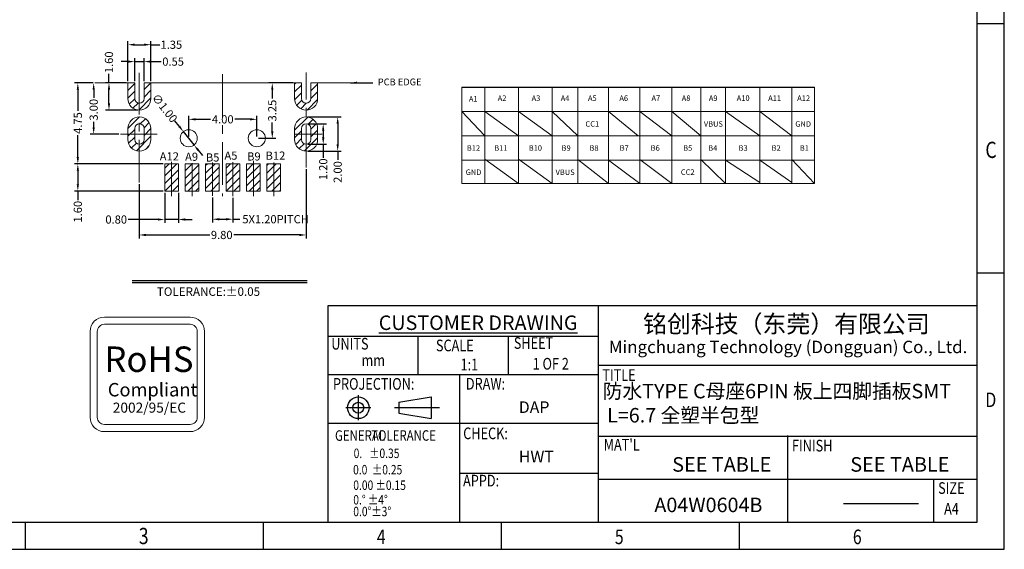
# Model space of a CAD drawing. Units: millimetres. Extents: x -6 to 259, y -5 to 59.
# Drawn here: x 23 to 81, y -5 to 27 of the extents above; entities that cross this region are included whole.
import ezdxf
from ezdxf.enums import TextEntityAlignment as Align

# ---------------------------------------------------------------- set-up
doc = ezdxf.new("R2010")
doc.units = ezdxf.units.MM
doc.linetypes.add('CENTER', pattern=[2, 1.25, -0.25, 0.25, -0.25])
doc.layers.add('1', color=173, linetype='Continuous')
doc.layers.add('图框', color=7, linetype='Continuous')
doc.layers.add('DIM', color=3, linetype='Continuous', lineweight=13)
doc.styles.add('ROMANS', font='arial.ttf')
doc.styles.add('TEXTSTYLE_1', font='gdt', dxfattribs={"width": 0.8})
doc.styles.add('YL-TXT', font='txt')
doc.styles.add('宋體', font='txt')
doc.dimstyles.new('STANDARD1', dxfattribs={"dimscale": 0.16, "dimtxt": 3, "dimasz": 2.5, "dimexe": 1.25, "dimexo": 0.625, "dimgap": 0.5, "dimtad": 0, "dimzin": 0, "dimdsep": 46, "dimtxsty": 'ROMANS', "dimcen": 0.09, "dimclrd": 7, "dimclre": 7, "dimclrt": 256, "dimadec": 0, "dimazin": 0, "dimtp": 0.05, "dimtm": 0.05, "dimtfac": 0.6, "dimtmove": 0, "dimatfit": 3, "dimfxl": 1, "dimtolj": 1, "dimtzin": 0, "dimarcsym": 0})
doc.dimstyles.new('STANDARD1$3', dxfattribs={"dimscale": 0.16, "dimtxt": 3, "dimasz": 3, "dimexe": 1, "dimexo": 0.625, "dimgap": 0.6, "dimtad": 1, "dimtih": 1, "dimtoh": 1, "dimzin": 0, "dimdsep": 46, "dimtxsty": 'ROMANS', "dimcen": 0.09, "dimclrd": 3, "dimclre": 3, "dimclrt": 1, "dimadec": 0, "dimazin": 0, "dimtp": 0.05, "dimtm": 0.05, "dimtfac": 0.6, "dimtmove": 0, "dimatfit": 3, "dimfxl": 1, "dimtolj": 1, "dimtzin": 0, "dimarcsym": 0})

# ---------------------------------------------------------------- blocks, each defined once
blk = doc.blocks.new('*D32')
at = {"color": 7, "lineweight": -2, "ltscale": 43.310337, "transparency": 16777216}
for p, q in [((40.263, 17.775), (40.263, 13.726)), ((30.463, 16.897), (30.463, 13.726)), ((30.863, 13.926), (34.6, 13.926)), ((39.863, 13.926), (36.005, 13.926))]:
    blk.add_line(p, q, dxfattribs=at)
at = {"color": 7, "ltscale": 43.310337, "transparency": 16777216}
for points in [[(30.863, 13.992), (30.863, 13.859), (30.463, 13.926)], [(39.863, 13.992), (39.863, 13.859), (40.263, 13.926)]]:
    blk.add_solid(points, dxfattribs=at)
at = {"layer": 'Defpoints', "color": 0, "ltscale": 43.310337, "transparency": 16777216}
for p in [(40.263, 17.875), (30.463, 16.997), (40.263, 13.926)]:
    blk.add_point(p, dxfattribs=at)
at = {"ltscale": 43.310337, "transparency": 16777216, "insert": (35.303, 13.926), "char_height": 0.48, "attachment_point": 5, "style": 'ROMANS'}
blk.add_mtext('\\A1;9.80', dxfattribs=at)
blk = doc.blocks.new('*D33')
at = {"color": 7, "lineweight": -2, "ltscale": 43.310337, "transparency": 16777216}
for p, q in [((39.483, 22.845), (38.07, 22.845)), ((38.27, 22.445), (38.27, 21.925)), ((38.27, 19.995), (38.27, 20.515)), ((37.453, 19.595), (38.47, 19.595))]:
    blk.add_line(p, q, dxfattribs=at)
at = {"color": 7, "ltscale": 43.310337, "transparency": 16777216}
for points in [[(38.204, 22.445), (38.337, 22.445), (38.27, 22.845)], [(38.204, 19.995), (38.337, 19.995), (38.27, 19.595)]]:
    blk.add_solid(points, dxfattribs=at)
at = {"layer": 'Defpoints', "color": 0, "ltscale": 43.310337, "transparency": 16777216}
for p in [(38.27, 22.845), (39.583, 22.845), (37.353, 19.595)]:
    blk.add_point(p, dxfattribs=at)
at = {"ltscale": 43.310337, "transparency": 16777216, "insert": (38.27, 21.22), "char_height": 0.48, "attachment_point": 5, "rotation": 90, "style": 'ROMANS'}
blk.add_mtext('\\A1;3.25', dxfattribs=at)
blk = doc.blocks.new('*D34')
at = {"color": 7, "lineweight": -2, "ltscale": 43.310337, "transparency": 16777216}
for p, q in [((40.358, 20.445), (41.46, 20.445)), ((41.26, 20.045), (41.26, 19.645)), ((40.358, 19.245), (41.46, 19.245)), ((41.26, 19.245), (41.26, 18.457))]:
    blk.add_line(p, q, dxfattribs=at)
at = {"color": 7, "ltscale": 43.310337, "transparency": 16777216}
for points in [[(41.194, 20.045), (41.327, 20.045), (41.26, 20.445)], [(41.194, 19.645), (41.327, 19.645), (41.26, 19.245)]]:
    blk.add_solid(points, dxfattribs=at)
at = {"layer": 'Defpoints', "color": 0, "ltscale": 43.310337, "transparency": 16777216}
for p in [(40.258, 20.445), (40.258, 19.245), (41.26, 19.245)]:
    blk.add_point(p, dxfattribs=at)
at = {"ltscale": 43.310337, "transparency": 16777216, "insert": (41.26, 17.777), "char_height": 0.48, "attachment_point": 5, "rotation": 90, "style": 'ROMANS'}
blk.add_mtext('\\A1;1.20', dxfattribs=at)
blk = doc.blocks.new('*D35')
at = {"color": 7, "lineweight": -2, "ltscale": 43.310337, "transparency": 16777216}
for p, q in [((40.358, 20.845), (42.31, 20.845)), ((42.11, 20.445), (42.11, 19.245)), ((40.358, 18.845), (42.31, 18.845)), ((42.11, 18.845), (42.11, 18.324))]:
    blk.add_line(p, q, dxfattribs=at)
at = {"color": 7, "ltscale": 43.310337, "transparency": 16777216}
for points in [[(42.043, 20.445), (42.177, 20.445), (42.11, 20.845)], [(42.043, 19.245), (42.177, 19.245), (42.11, 18.845)]]:
    blk.add_solid(points, dxfattribs=at)
at = {"layer": 'Defpoints', "color": 0, "ltscale": 43.310337, "transparency": 16777216}
for p in [(40.258, 20.845), (40.258, 18.845), (42.11, 18.845)]:
    blk.add_point(p, dxfattribs=at)
at = {"ltscale": 43.310337, "transparency": 16777216, "insert": (42.11, 17.617), "char_height": 0.48, "attachment_point": 5, "rotation": 90, "style": 'ROMANS'}
blk.add_mtext('\\A1;2.00', dxfattribs=at)
blk = doc.blocks.new('*D36')
at = {"color": 7, "lineweight": -2, "ltscale": 43.310337, "transparency": 16777216}
for p, q in [((27.753, 22.845), (27.585, 22.845)), ((27.785, 22.445), (27.785, 21.972)), ((27.785, 20.245), (27.785, 20.567)), ((29.268, 19.845), (27.585, 19.845))]:
    blk.add_line(p, q, dxfattribs=at)
at = {"color": 7, "ltscale": 43.310337, "transparency": 16777216}
for points in [[(27.718, 22.445), (27.851, 22.445), (27.785, 22.845)], [(27.718, 20.245), (27.851, 20.245), (27.785, 19.845)]]:
    blk.add_solid(points, dxfattribs=at)
at = {"layer": 'Defpoints', "color": 0, "ltscale": 43.310337, "transparency": 16777216}
for p in [(27.785, 22.845), (27.853, 22.845), (29.368, 19.845)]:
    blk.add_point(p, dxfattribs=at)
at = {"ltscale": 43.310337, "transparency": 16777216, "insert": (27.785, 21.269), "char_height": 0.48, "attachment_point": 5, "rotation": 90, "style": 'ROMANS'}
blk.add_mtext('\\A1;3.00', dxfattribs=at)
blk = doc.blocks.new('*D37')
at = {"color": 7, "lineweight": -2, "ltscale": 43.310337, "transparency": 16777216}
for p, q in [((31.958, 16.395), (31.958, 14.632)), ((32.758, 16.395), (32.758, 14.632)), ((31.558, 14.832), (29.811, 14.832)), ((32.758, 14.832), (31.958, 14.832)), ((33.158, 14.832), (33.558, 14.832))]:
    blk.add_line(p, q, dxfattribs=at)
at = {"color": 7, "ltscale": 43.310337, "transparency": 16777216}
for points in [[(31.558, 14.899), (31.558, 14.766), (31.958, 14.832)], [(33.158, 14.899), (33.158, 14.766), (32.758, 14.832)]]:
    blk.add_solid(points, dxfattribs=at)
at = {"layer": 'Defpoints', "color": 0, "ltscale": 43.310337, "transparency": 16777216}
for p in [(31.958, 16.495), (32.758, 16.495), (32.758, 14.832)]:
    blk.add_point(p, dxfattribs=at)
at = {"ltscale": 43.310337, "transparency": 16777216, "insert": (29.108, 14.832), "char_height": 0.48, "attachment_point": 5, "style": 'ROMANS'}
blk.add_mtext('\\A1;0.80', dxfattribs=at)
blk = doc.blocks.new('*D38')
at = {"color": 7, "lineweight": -2, "ltscale": 43.310337, "transparency": 16777216}
for p, q in [((31.858, 18.095), (26.655, 18.095)), ((26.855, 17.695), (26.855, 16.895)), ((31.858, 16.495), (26.655, 16.495)), ((26.855, 16.495), (26.855, 15.969))]:
    blk.add_line(p, q, dxfattribs=at)
at = {"color": 7, "ltscale": 43.310337, "transparency": 16777216}
for points in [[(26.788, 17.695), (26.921, 17.695), (26.855, 18.095)], [(26.788, 16.895), (26.921, 16.895), (26.855, 16.495)]]:
    blk.add_solid(points, dxfattribs=at)
at = {"layer": 'Defpoints', "color": 0, "ltscale": 43.310337, "transparency": 16777216}
for p in [(31.958, 18.095), (26.855, 16.495), (31.958, 16.495)]:
    blk.add_point(p, dxfattribs=at)
at = {"ltscale": 43.310337, "transparency": 16777216, "insert": (26.855, 15.289), "char_height": 0.48, "attachment_point": 5, "rotation": 90, "style": 'ROMANS'}
blk.add_mtext('\\A1;1.60', dxfattribs=at)
blk = doc.blocks.new('*D39')
at = {"color": 7, "lineweight": -2, "ltscale": 43.310337, "transparency": 16777216}
for p, q in [((34.758, 16.122), (34.758, 14.649)), ((35.958, 16.099), (35.958, 14.649)), ((35.158, 14.849), (35.558, 14.849)), ((35.958, 14.849), (36.358, 14.849))]:
    blk.add_line(p, q, dxfattribs=at)
at = {"color": 7, "ltscale": 43.310337, "transparency": 16777216}
for points in [[(35.158, 14.915), (35.158, 14.782), (34.758, 14.849)], [(35.558, 14.915), (35.558, 14.782), (35.958, 14.849)]]:
    blk.add_solid(points, dxfattribs=at)
at = {"layer": 'Defpoints', "color": 0, "ltscale": 43.310337, "transparency": 16777216}
for p in [(34.758, 16.222), (35.958, 16.199), (35.958, 14.849)]:
    blk.add_point(p, dxfattribs=at)
at = {"ltscale": 43.310337, "transparency": 16777216, "insert": (38.466, 14.849), "char_height": 0.48, "attachment_point": 5, "style": 'ROMANS'}
blk.add_mtext('\\A1;5X1.20PITCH', dxfattribs=at)
blk = doc.blocks.new('*D40')
at = {"color": 7, "lineweight": -2, "ltscale": 43.310337, "transparency": 16777216}
for p, q in [((28.683, 22.845), (28.683, 23.371)), ((29.693, 22.845), (28.483, 22.845)), ((28.683, 21.645), (28.683, 22.445)), ((30.368, 21.245), (28.483, 21.245))]:
    blk.add_line(p, q, dxfattribs=at)
at = {"color": 7, "ltscale": 43.310337, "transparency": 16777216}
for points in [[(28.617, 22.445), (28.75, 22.445), (28.683, 22.845)], [(28.617, 21.645), (28.75, 21.645), (28.683, 21.245)]]:
    blk.add_solid(points, dxfattribs=at)
at = {"layer": 'Defpoints', "color": 0, "ltscale": 43.310337, "transparency": 16777216}
for p in [(29.793, 22.845), (28.683, 21.245), (30.468, 21.245)]:
    blk.add_point(p, dxfattribs=at)
at = {"ltscale": 43.310337, "transparency": 16777216, "insert": (28.683, 24.051), "char_height": 0.48, "attachment_point": 5, "rotation": 90, "style": 'ROMANS'}
blk.add_mtext('\\A1;1.60', dxfattribs=at)
blk = doc.blocks.new('*D41')
at = {"color": 7, "lineweight": -2, "ltscale": 43.310337, "transparency": 16777216}
for p, q in [((30.193, 22.945), (30.193, 24.291)), ((30.743, 22.945), (30.743, 24.291)), ((29.793, 24.091), (29.393, 24.091)), ((30.193, 24.091), (30.743, 24.091)), ((31.143, 24.091), (31.743, 24.091))]:
    blk.add_line(p, q, dxfattribs=at)
at = {"color": 7, "ltscale": 43.310337, "transparency": 16777216}
for points in [[(29.793, 24.158), (29.793, 24.024), (30.193, 24.091)], [(31.143, 24.158), (31.143, 24.024), (30.743, 24.091)]]:
    blk.add_solid(points, dxfattribs=at)
at = {"layer": 'Defpoints', "color": 0, "ltscale": 43.310337, "transparency": 16777216}
for p in [(30.743, 24.091), (30.193, 22.845), (30.743, 22.845)]:
    blk.add_point(p, dxfattribs=at)
at = {"ltscale": 43.310337, "transparency": 16777216, "insert": (32.448, 24.091), "char_height": 0.48, "attachment_point": 5, "style": 'ROMANS'}
blk.add_mtext('\\A1;0.55', dxfattribs=at)
blk = doc.blocks.new('*D42')
at = {"color": 7, "lineweight": -2, "ltscale": 43.310337, "transparency": 16777216}
for p, q in [((29.793, 22.945), (29.793, 25.282)), ((30.193, 25.082), (30.743, 25.082)), ((31.143, 22.945), (31.143, 25.282)), ((31.143, 25.082), (31.663, 25.082))]:
    blk.add_line(p, q, dxfattribs=at)
at = {"color": 7, "ltscale": 43.310337, "transparency": 16777216}
for points in [[(30.193, 25.149), (30.193, 25.016), (29.793, 25.082)], [(30.743, 25.149), (30.743, 25.016), (31.143, 25.082)]]:
    blk.add_solid(points, dxfattribs=at)
at = {"layer": 'Defpoints', "color": 0, "ltscale": 43.310337, "transparency": 16777216}
for p in [(31.143, 25.082), (29.793, 22.845), (31.143, 22.845)]:
    blk.add_point(p, dxfattribs=at)
at = {"ltscale": 43.310337, "transparency": 16777216, "insert": (32.345, 25.082), "char_height": 0.48, "attachment_point": 5, "style": 'ROMANS'}
blk.add_mtext('\\A1;1.35', dxfattribs=at)
blk = doc.blocks.new('*D43')
at = {"color": 7, "lineweight": -2, "ltscale": 43.310337, "transparency": 16777216}
for p, q in [((27.753, 22.845), (26.655, 22.845)), ((26.855, 22.445), (26.855, 21.204)), ((26.855, 18.495), (26.855, 19.774)), ((31.858, 18.095), (26.655, 18.095))]:
    blk.add_line(p, q, dxfattribs=at)
at = {"color": 7, "ltscale": 43.310337, "transparency": 16777216}
for points in [[(26.788, 22.445), (26.921, 22.445), (26.855, 22.845)], [(26.788, 18.495), (26.921, 18.495), (26.855, 18.095)]]:
    blk.add_solid(points, dxfattribs=at)
at = {"layer": 'Defpoints', "color": 0, "ltscale": 43.310337, "transparency": 16777216}
for p in [(27.853, 22.845), (26.855, 18.095), (31.958, 18.095)]:
    blk.add_point(p, dxfattribs=at)
at = {"ltscale": 43.310337, "transparency": 16777216, "insert": (26.855, 20.489), "char_height": 0.48, "attachment_point": 5, "rotation": 90, "style": 'ROMANS'}
blk.add_mtext('\\A1;4.75', dxfattribs=at)
blk = doc.blocks.new('*D60')
at = {"color": 7, "lineweight": -2, "ltscale": 43.310337, "transparency": 16777216}
for p, q in [((33.363, 19.695), (33.363, 20.907)), ((37.363, 19.695), (37.363, 20.907)), ((33.763, 20.707), (34.651, 20.707)), ((36.963, 20.707), (36.075, 20.707))]:
    blk.add_line(p, q, dxfattribs=at)
at = {"color": 7, "ltscale": 43.310337, "transparency": 16777216}
for points in [[(33.763, 20.774), (33.763, 20.641), (33.363, 20.707)], [(36.963, 20.774), (36.963, 20.641), (37.363, 20.707)]]:
    blk.add_solid(points, dxfattribs=at)
at = {"layer": 'Defpoints', "color": 0, "ltscale": 43.310337, "transparency": 16777216}
for p in [(37.363, 20.707), (33.363, 19.595), (37.363, 19.595)]:
    blk.add_point(p, dxfattribs=at)
at = {"ltscale": 43.310337, "transparency": 16777216, "insert": (35.363, 20.707), "char_height": 0.48, "attachment_point": 5, "style": 'ROMANS'}
blk.add_mtext('\\A1;4.00', dxfattribs=at)
blk = doc.blocks.new('*D61')
at = {"color": 7, "lineweight": -2, "ltscale": 43.310337, "transparency": 16777216}
for p, q in [((32.803, 20.299), (32.554, 20.612)), ((33.675, 19.204), (33.052, 19.986)), ((33.924, 18.891), (34.173, 18.578))]:
    blk.add_line(p, q, dxfattribs=at)
at = {"color": 7, "ltscale": 43.310337, "transparency": 16777216}
for points in [[(32.751, 20.258), (32.855, 20.341), (33.052, 19.986)], [(33.976, 18.932), (33.872, 18.849), (33.675, 19.204)]]:
    blk.add_solid(points, dxfattribs=at)
at = {"layer": 'Defpoints', "color": 0, "ltscale": 43.310337, "transparency": 16777216}
for p in [(33.052, 19.986), (33.675, 19.204)]:
    blk.add_point(p, dxfattribs=at)
at = {"ltscale": 43.310337, "transparency": 16777216, "insert": (31.953, 21.366), "char_height": 0.48, "attachment_point": 5, "rotation": 308.51896, "style": 'ROMANS'}
blk.add_mtext('\\A1;∅1.00', dxfattribs=at)
blk = doc.blocks.new('成品图框')
for p, q in [((1169.354, -5.294), (1169.354, 45.473)), ((1168.045, -3.985), (1168.045, 44.164)), ((1169.354, 20.089), (1168.045, 20.089)), ((1169.354, 8.052), (1168.045, 8.052)), ((1136.644, -3.985), (1136.644, 6.482)), ((1136.644, 6.482), (1168.045, 6.482)), ((1149.728, -3.985), (1149.728, 6.482)), ((1136.644, 5.006), (1149.728, 5.006)), ((1141.002, 3.158), (1141.002, 5.006)), ((1145.369, 3.158), (1145.369, 5.006)), ((1149.728, 3.604), (1168.045, 3.604)), ((1136.644, 3.158), (1149.728, 3.158)), ((1143.01, -3.985), (1143.01, 3.158)), ((1138.104, 2.147), (1138.104, 0.943)), ((1140.066, 1.807), (1141.636, 2.068)), ((1141.636, 2.068), (1141.636, 1.022)), ((1138.706, 1.545), (1137.502, 1.545)), ((1142.027, 1.546), (1139.86, 1.545)), ((1140.066, 1.807), (1140.066, 1.283)), ((1140.066, 1.283), (1141.636, 1.022)), ((1136.644, 0.798), (1143.01, 0.798)), ((1143.01, 0.798), (1149.728, 0.798)), ((1149.728, 0.173), (1168.045, 0.173)), ((1158.887, -3.985), (1158.887, 0.202)), ((1143.01, -1.616), (1149.728, -1.616)), ((1165.952, -3.985), (1165.952, -1.892)), ((1149.728, -1.906), (1168.045, -1.906)), ((1161.574, -3.088), (1165.211, -3.088)), ((1098.962, -3.985), (1168.045, -3.985)), ((1121.99, -3.985), (1121.99, -5.294)), ((1133.504, -3.985), (1133.504, -5.294)), ((1145.018, -3.985), (1145.018, -5.294)), ((1156.531, -3.985), (1156.531, -5.294)), ((1097.653, -5.294), (1169.354, -5.294))]:
    blk.add_line(p, q)
for radius in [0.523, 0.262]:
    blk.add_circle((1138.104, 1.545), radius)
at = {"width": 0.8}
for s, height, style, p in [('C', 0.785, 'TEXTSTYLE_1', (1168.438, 13.613)), ('UNITS', 0.5632, '宋體', (1136.797, 4.357)), ('SCALE', 0.5632, '宋體', (1141.858, 4.273)), ('SHEET', 0.5632, '宋體', (1145.625, 4.392)), ('mm', 0.5632, '宋體', (1138.259, 3.56)), ('1:1', 0.5632, '宋體', (1143.05, 3.351)), ('TITLE', 0.5632, '宋體', (1149.909, 2.842)), ('PROJECTION: ', 0.56315, '宋體', (1136.879, 2.417)), ('DRAW:', 0.5632, '宋體', (1143.307, 2.424)), ('D', 0.704, '宋體', (1168.438, 1.576)), ('CHECK:', 0.5632, '宋體', (1143.178, 0.026)), ('GENERAL', 0.5068, '宋體', (1136.977, -0.053)), ('    TOLERANCE', 0.50684, '宋體', (1138.23, -0.047)), ("MAT'L", 0.5632, '宋體', (1149.973, -0.521)), ('FINISH', 0.5632, '宋體', (1159.083, -0.566)), ('0.   %%P0.35', 0.45615, '宋體', (1137.879, -0.884)), ('0.0  %%P0.25', 0.45615, '宋體', (1137.851, -1.676)), ('APPD:', 0.5632, '宋體', (1143.171, -2.258)), ('0.00 %%P0.15', 0.45615, '宋體', (1137.861, -2.426)), ('SIZE', 0.5632, '宋體', (1166.152, -2.616)), ('0.%%D %%P4%%D', 0.45615, '宋體', (1137.861, -3.129)), ('0.0%%D%%P3%%D', 0.45615, '宋體', (1137.861, -3.695)), ('A4', 0.5632, '宋體', (1166.441, -3.614)), ('3', 0.785, 'TEXTSTYLE_1', (1127.485, -5.045)), ('4', 0.704, '宋體', (1138.999, -5.045)), ('5', 0.704, '宋體', (1150.513, -5.045)), ('6', 0.704, '宋體', (1162.027, -5.045))]:
    blk.add_text(s, height=height, dxfattribs=dict(at, style=style)).set_placement(p)
at = {"style": '宋體'}
for s, insert, char_height, attachment_point in [('{\\LCUSTOMER DRAWING}', (1139.092, 5.303), 0.7, 7), ('铭创科技（东莞）有限公司', (1151.878, 6.021), 0.84702, 1), ('Mingchuang Technology (Dongguan) Co., Ltd.', (1150.224, 4.784), 0.6, 1), ('SEE TABLE', (1153.288, -0.841), 0.7039, 1), ('SEE TABLE', (1161.903, -0.841), 0.7039, 1)]:
    blk.add_mtext(s, dxfattribs=dict(at, insert=insert, char_height=char_height, attachment_point=attachment_point))
at = {"attachment_point": 1}
for s, insert, char_height, width, style in [('{\\fSimSun|b0|i0|c134|p2;防水}TYPE C{\\fSimSun|b0|i0|c134|p2;母座}6PIN {\\fSimSun|b0|i0|c134|p2;板上四脚插板}SMT\\P L=6.7 {\\fSimSun|b0|i0|c134|p2;全塑半包型}', (1149.926, 2.7), 0.7, 27.20363, 'ROMANS'), ('DAP', (1145.867, 1.855), 0.5632, 36.99419, '宋體'), ('HWT', (1145.869, -0.536), 0.5632, 36.99419, '宋體'), ('A04W0604B', (1152.426, -2.8), 0.7, 5.71054, 'ROMANS')]:
    blk.add_mtext(s, dxfattribs=dict(at, insert=insert, char_height=char_height, width=width, style=style))

msp = doc.modelspace()

# ---------------------------------------------------------------- hatches: boundary and pattern name
at = {"layer": 'DIM'}
h = msp.add_hatch(dxfattribs=at)
h.set_pattern_fill('ANSI31', color=1, scale=0.1, style=0)
h.set_pattern_definition([(45, (-3462.95243, 2286.90202), (-0.224506403, 0.224506403), [])])
edge = h.paths.add_edge_path()
edge.add_arc((30.4682, 21.92), 0.675, 180, 360)
edge.add_line((31.1432, 21.92), (31.1432, 22.845))
edge.add_line((31.1432, 22.845), (30.7432, 22.845))
edge.add_line((30.7432, 22.845), (30.7432, 21.92))
edge.add_arc((30.4682, 21.92), 0.275, -180, 0, ccw=False)
edge.add_line((30.1932, 21.92), (30.1932, 22.845))
edge.add_line((30.1932, 22.845), (29.7932, 22.845))
edge.add_line((29.7932, 22.845), (29.7932, 21.92))
edge = h.paths.add_edge_path()
edge.add_arc((30.4682, 19.52), 0.675, 180, 360)
edge.add_line((31.1432, 19.52), (31.1432, 20.17))
edge.add_arc((30.4682, 20.17), 0.675, 0, 180)
edge.add_line((29.7932, 20.17), (29.7932, 19.52))
edge = h.paths.add_edge_path(flags=16)
edge.add_arc((30.4682, 20.17), 0.275, 0, 180)
edge.add_line((30.1932, 20.17), (30.1932, 19.52))
edge.add_arc((30.4682, 19.52), 0.275, 180, 360)
edge.add_line((30.7432, 19.52), (30.7432, 20.17))
edge = h.paths.add_edge_path(flags=16)
edge.add_arc((40.2582, 20.17), 0.275, 0, 180)
edge.add_line((39.9832, 20.17), (39.9832, 19.52))
edge.add_arc((40.2582, 19.52), 0.275, 180, 360)
edge.add_line((40.5332, 19.52), (40.5332, 20.17))
edge = h.paths.add_edge_path()
edge.add_arc((40.2582, 19.52), 0.675, 180, 360)
edge.add_line((40.9332, 19.52), (40.9332, 20.17))
edge.add_arc((40.2582, 20.17), 0.675, 0, 180)
edge.add_line((39.5832, 20.17), (39.5832, 19.52))
edge = h.paths.add_edge_path()
edge.add_line((34.7582, 18.3743), (34.7582, 16.2219))
h.paths.add_polyline_path([(31.9582, 18.095), (32.7582, 18.095), (32.7582, 16.495), (31.9582, 16.495)])
h.paths.add_polyline_path([(33.1582, 18.095), (33.9582, 18.095), (33.9582, 16.495), (33.1582, 16.495)])
h.paths.add_polyline_path([(37.9582, 18.095), (38.7582, 18.095), (38.7582, 16.495), (37.9582, 16.495)])
h.paths.add_polyline_path([(36.7582, 18.095), (37.5582, 18.095), (37.5582, 16.495), (36.7582, 16.495)])
h.paths.add_polyline_path([(35.5582, 18.095), (36.3582, 18.095), (36.3582, 16.495), (35.5582, 16.495)])
h.paths.add_polyline_path([(34.3582, 18.095), (35.1582, 18.095), (35.1582, 16.495), (34.3582, 16.495)])
edge = h.paths.add_edge_path()
edge.add_line((40.9332, 22.845), (40.5332, 22.845))
edge.add_line((40.5332, 22.845), (40.5332, 21.92))
edge.add_arc((40.2582, 21.92), 0.275, -180, 0, ccw=False)
edge.add_line((39.9832, 21.92), (39.9832, 22.845))
edge.add_line((39.9832, 22.845), (39.5832, 22.845))
edge.add_line((39.5832, 22.845), (39.5832, 21.92))
edge.add_arc((40.2582, 21.92), 0.675, 180, 360)
edge.add_line((40.9332, 21.92), (40.9332, 22.845))

# ---------------------------------------------------------------- linework, layer by layer
at = {"lineweight": 0}
for p, q in [((27.8532, 22.845), (30.1932, 22.845)), ((30.1932, 22.845), (29.7932, 22.845)), ((29.7932, 22.845), (29.7932, 21.92)), ((30.1932, 21.92), (30.1932, 22.845)), ((30.7432, 22.845), (39.9832, 22.845)), ((31.1432, 22.845), (30.7432, 22.845)), ((30.7432, 22.845), (30.7432, 21.92)), ((31.1432, 22.845), (39.5832, 22.845)), ((31.1432, 21.92), (31.1432, 22.845)), ((40.5332, 22.845), (42.8532, 22.845)), ((29.7932, 20.17), (29.7932, 19.52)), ((30.1932, 20.17), (30.1932, 19.52)), ((30.7432, 19.52), (30.7432, 20.17)), ((31.1432, 19.52), (31.1432, 20.17)), ((39.5832, 20.17), (39.5832, 19.52)), ((39.9832, 20.17), (39.9832, 19.52)), ((40.5332, 19.52), (40.5332, 20.17)), ((40.9332, 19.52), (40.9332, 20.17))]:
    msp.add_line(p, q, dxfattribs=at)
at = {"ltscale": 43.310337}
msp.add_line((49.3929, 22.5946), (70.1107, 22.5946), dxfattribs=at)
at = {"lineweight": 0}
msp.add_lwpolyline([(40.9332, 22.845), (40.5332, 22.845), (40.5332, 21.92, -1), (39.9832, 21.92), (39.9832, 22.845), (39.5832, 22.845), (39.5832, 21.92, 1), (40.9332, 21.92)], format="xyb", close=True, dxfattribs=at)
for points in [[(31.9582, 18.095), (32.7582, 18.095), (32.7582, 16.495), (31.9582, 16.495)], [(33.1582, 18.095), (33.9582, 18.095), (33.9582, 16.495), (33.1582, 16.495)], [(34.3582, 18.095), (35.1582, 18.095), (35.1582, 16.495), (34.3582, 16.495)], [(35.5582, 18.095), (36.3582, 18.095), (36.3582, 16.495), (35.5582, 16.495)], [(36.7582, 18.095), (37.5582, 18.095), (37.5582, 16.495), (36.7582, 16.495)], [(37.9582, 18.095), (38.7582, 18.095), (38.7582, 16.495), (37.9582, 16.495)]]:
    msp.add_lwpolyline(points, close=True, dxfattribs=at)
for centre in [(33.3632, 19.595), (37.3632, 19.595)]:
    msp.add_circle(centre, 0.5, dxfattribs=at)
for centre, radius, start, end in [((30.4682, 21.92), 0.675, 180, 0), ((30.4682, 21.92), 0.275, 180, 0), ((30.4682, 20.17), 0.675, 0, 180), ((40.2582, 20.17), 0.675, 0, 180), ((30.4682, 20.17), 0.275, 0, 180), ((40.2582, 20.17), 0.275, 0, 180), ((30.4682, 19.52), 0.675, 180, 0), ((30.4682, 19.52), 0.275, 180, 0), ((40.2582, 19.52), 0.675, 180, 0), ((40.2582, 19.52), 0.275, 180, 0)]:
    msp.add_arc(centre, radius, start, end, dxfattribs=at)
at = {"layer": '1', "color": 4, "linetype": 'CENTER', "lineweight": 0, "ltscale": 2}
for p, q in [((30.4632, 16.9973), (30.4632, 23.4302)), ((35.3532, 23.3606), (35.3532, 16.199)), ((40.2632, 17.8748), (40.2632, 23.4507)), ((29.3682, 19.845), (31.5128, 19.845)), ((39.5582, 19.845), (41.2041, 19.845)), ((32.3582, 18.2088), (32.3582, 16.199)), ((33.5582, 18.1437), (33.5582, 16.199)), ((34.7582, 18.1659), (34.7582, 16.2219)), ((35.9582, 18.1936), (35.9582, 16.199)), ((37.1582, 18.2827), (37.1582, 16.199)), ((38.3582, 18.1837), (38.3582, 16.199))]:
    msp.add_line(p, q, dxfattribs=at)
at = {"layer": '图框', "color": 0, "lineweight": 18}
for p, q in [((50.7419, 22.5946), (50.7419, 19.7426)), ((52.7274, 22.5946), (52.7274, 19.7426)), ((54.71, 22.5946), (54.71, 19.7426)), ((56.2058, 22.5946), (56.2058, 19.7426)), ((58.0151, 22.5946), (58.0151, 19.7426)), ((59.8417, 22.5946), (59.8417, 19.7426)), ((61.7172, 22.5946), (61.7172, 19.7426)), ((63.4373, 22.5946), (63.4373, 19.7426)), ((64.8824, 22.5946), (64.8824, 19.7426)), ((66.9002, 22.5946), (66.9002, 19.7426)), ((68.7674, 22.5946), (68.7674, 19.7426)), ((70.1107, 22.5946), (70.1108, 19.7426)), ((70.1107, 21.1686), (49.3928, 21.1686)), ((49.3929, 21.1686), (50.7419, 19.7426)), ((50.7419, 21.1686), (52.7274, 19.7426)), ((54.71, 19.7426), (52.7274, 21.1686)), ((54.71, 21.1686), (56.2058, 19.7426)), ((58.0151, 21.1686), (59.7518, 19.7426)), ((59.8417, 21.1686), (61.7171, 19.7426)), ((61.7172, 21.1686), (63.4373, 19.7426)), ((64.8824, 21.1686), (66.9002, 19.7426)), ((66.9002, 21.1686), (68.7674, 19.7426)), ((70.1107, 19.7426), (49.3928, 19.7426)), ((70.1107, 19.7426), (49.3929, 19.7426)), ((50.7419, 19.7426), (50.7419, 16.945)), ((52.7274, 19.7426), (52.7274, 16.945)), ((54.71, 19.7426), (54.71, 16.945)), ((56.2058, 19.7426), (56.2058, 16.945)), ((58.015, 19.7426), (58.015, 16.945)), ((59.8416, 19.7426), (59.8416, 16.945)), ((61.7171, 19.7426), (61.7171, 16.945)), ((63.4373, 19.7426), (63.4373, 16.945)), ((64.8824, 19.7426), (64.8824, 16.945)), ((66.9002, 19.7426), (66.9002, 16.945)), ((68.7674, 19.7426), (68.7674, 16.945)), ((70.1107, 19.7426), (70.1108, 16.945)), ((70.1107, 18.3167), (49.3928, 18.3167)), ((50.7419, 18.371), (52.7274, 16.945)), ((54.71, 16.945), (52.7274, 18.371)), ((56.2058, 18.3438), (58.015, 16.945)), ((58.015, 18.3167), (59.8416, 16.945)), ((59.8416, 18.3438), (61.7171, 16.945)), ((63.4373, 18.3438), (64.8824, 16.945)), ((64.8824, 18.3167), (66.9002, 16.9994)), ((66.9002, 18.3167), (68.7674, 16.9994)), ((68.7674, 18.3438), (70.1108, 16.945)), ((49.3928, 16.945), (70.1108, 16.945))]:
    msp.add_line(p, q, dxfattribs=at)
at = {"layer": '图框', "color": 0}
for p, q in [((30.0366, 11.2545), (40.3269, 11.2545)), ((30.0366, 11.1385), (40.3269, 11.1385))]:
    msp.add_line(p, q, dxfattribs=at)
at = {"layer": '图框', "color": 0, "lineweight": 18}
for points in [[(49.3929, 19.7426), (49.3929, 22.5946), (70.1107, 22.5946)], [(49.3928, 16.945), (49.3928, 19.7426)]]:
    msp.add_lwpolyline(points, dxfattribs=at)
at = {"layer": '图框', "lineweight": 18}
for points in [[(27.5747, 3.2335, 0.4142136), (28.414, 2.3942), (33.4498, 2.3942, 0.4142136), (34.2891, 3.2335), (34.2891, 8.2693, 0.4142136), (33.4498, 9.1086), (28.414, 9.1086, 0.4142136), (27.5747, 8.2693)], [(28.414, 8.6889, 0.4142136), (27.9943, 8.2693), (27.9943, 3.2335, 0.4142136), (28.414, 2.8139), (33.4498, 2.8139, 0.4142136), (33.8694, 3.2335), (33.8694, 8.2693, 0.4142136), (33.4498, 8.6889)]]:
    msp.add_lwpolyline(points, format="xyb", close=True, dxfattribs=at)

# ---------------------------------------------------------------- block references
at = {"xscale": 1.21358840539384, "yscale": 1.21358840539384, "zscale": 1.21358840539384}
msp.add_blockref('成品图框', (-1337.8694, 1.9188), dxfattribs=at)

# ---------------------------------------------------------------- texts
at = {"style": '宋體', "width": 0.8}
msp.add_text('1 OF 2', height=0.68343, dxfattribs=at).set_placement((53.5546, 6.0322))
at = {"ltscale": 43.310337, "attachment_point": 1, "style": 'ROMANS'}
for s, insert, char_height, width in [('PCB EDGE', (44.4643, 23.0999), 0.4, 3.330559), ('A12', (31.6636, 18.7732), 0.48, 0.573796), ('A9', (33.1522, 18.7531), 0.48, 0.573796), ('B5', (34.3735, 18.7091), 0.48, 0.573796), ('A5', (35.4632, 18.8195), 0.48, 0.573796), ('B9', (36.7923, 18.7704), 0.48, 0.573796), ('B12', (37.8764, 18.8193), 0.48, 0.573796)]:
    msp.add_mtext(s, dxfattribs=dict(at, insert=insert, char_height=char_height, width=width))
at = {"layer": '图框', "color": 0, "lineweight": 18, "style": 'YL-TXT'}
for s, p in [('A1', (50.0662, 21.8627)), ('A2', (51.7582, 21.907)), ('A3', (53.7524, 21.907)), ('A4', (55.4584, 21.907)), ('A5', (57.06, 21.907)), ('A6', (58.9008, 21.907)), ('A7', (60.7895, 21.907)), ('A8', (62.5631, 21.907)), ('A9', (64.1533, 21.907)), ('A10', (65.915, 21.907)), ('A11', (67.7579, 21.907)), ('A12', (69.4638, 21.907)), ('CC1', (57.06, 20.3944)), ('VBUS', (64.167, 20.3944)), ('GND', (69.4368, 20.3944)), ('B12', (50.0841, 18.9836)), ('B11', (51.6912, 18.9836)), ('B10', (53.7147, 18.9836)), ('B9', (55.5202, 18.9836)), ('B8', (57.1579, 18.9836)), ('B7', (58.932, 18.9836)), ('B6', (60.7526, 18.9836)), ('B5', (62.6601, 18.9836)), ('B4', (64.1311, 18.9836)), ('B3', (65.9125, 18.9836)), ('B2', (67.855, 18.9836)), ('B1', (69.5058, 18.9836)), ('GND', (50.0841, 17.5624)), ('VBUS', (55.4619, 17.561)), ('CC2', (62.6601, 17.5694))]:
    msp.add_text(s, height=0.322, dxfattribs=at).set_placement(p, align=Align.MIDDLE)
at = {"layer": '图框', "color": 0, "lineweight": 18, "insert": (30.1177, 10.8557), "char_height": 0.5, "attachment_point": 1, "style": 'ROMANS'}
msp.add_mtext_dynamic_manual_height_columns('         TOLERANCE:%%P0.05 ', width=31.363301, gutter_width=12.5, heights=[0], dxfattribs=at)
at = {"layer": '图框', "lineweight": 18, "attachment_point": 1, "style": 'YL-TXT'}
for s, insert, char_height, width in [('RoHS', (28.4143, 7.3864), 1.49499, 5.31525), ('Compliant', (28.614, 5.2452), 0.78684, 5.401724), ('2002/95/EC', (28.9068, 4.0953), 0.59013, 4.385078)]:
    msp.add_mtext(s, dxfattribs=dict(at, insert=insert, char_height=char_height, width=width))

# ---------------------------------------------------------------- dimensions: what is measured, and where the dimension line sits
at = {"ltscale": 43.310337}
for base, p1, p2, picture, middle in [((31.1432, 25.0823), (29.7932, 22.845), (31.1432, 22.845), '*D42', (32.3454, 25.0823)), ((30.7432, 24.0909), (30.1932, 22.845), (30.7432, 22.845), '*D41', (32.4482, 24.0909)), ((40.2632, 13.9256), (30.4632, 16.9973), (40.2632, 17.8748), '*D32', (35.3029, 13.9256)), ((32.7582, 14.8325), (31.9582, 16.495), (32.7582, 16.495), '*D37', (29.108, 14.8325))]:
    dim = msp.add_linear_dim(base=base, p1=p1, p2=p2, dimstyle='STANDARD1', dxfattribs=at)
    dim.commit()
    dim.dimension.update_dxf_attribs({"geometry": picture, "text_midpoint": middle, "dimtype": 160})
for base, p1, p2, picture, middle in [((28.6834, 21.245), (29.7932, 22.845), (30.4682, 21.245), '*D40', (28.6834, 24.0512)), ((26.8545, 18.095), (27.8532, 22.845), (31.9582, 18.095), '*D43', (26.8545, 20.489)), ((27.7845, 22.845), (29.3682, 19.845), (27.8532, 22.845), '*D36', (27.7845, 21.2691)), ((42.11, 18.845), (40.2582, 20.845), (40.2582, 18.845), '*D35', (42.11, 17.6174)), ((41.2604, 19.245), (40.2582, 20.445), (40.2582, 19.245), '*D34', (41.2604, 17.7774)), ((26.8545, 16.495), (31.9582, 18.095), (31.9582, 16.495), '*D38', (26.8545, 15.2888))]:
    dim = msp.add_linear_dim(base=base, p1=p1, p2=p2, angle=90, dimstyle='STANDARD1', dxfattribs=at)
    dim.commit()
    dim.dimension.update_dxf_attribs({"geometry": picture, "text_midpoint": middle, "dimtype": 160})
dim = msp.add_linear_dim(base=(38.2704, 22.845), p1=(37.3532, 19.595), p2=(39.5832, 22.845), angle=90, dimstyle='STANDARD1', dxfattribs=at)
dim.commit()
dim.dimension.update_dxf_attribs({"geometry": '*D33', "text_midpoint": (38.2704, 21.22)})
dim = msp.add_diameter_dim_2p(p1=(33.6746, 19.2038), p2=(33.0518, 19.9862), dimstyle='STANDARD1$3', override={"dimasz": 2.5, "dimexe": 1.25, "dimgap": 0.5, "dimtad": 0, "dimtih": 0, "dimtoh": 0, "dimclrd": 7, "dimclre": 7, "dimclrt": 256}, dxfattribs=at)
dim.commit()
dim.dimension.update_dxf_attribs({"geometry": '*D61', "text_midpoint": (31.9534, 21.3661)})
dim = msp.add_linear_dim(base=(37.3632, 20.7074), p1=(33.3632, 19.595), p2=(37.3632, 19.595), dimstyle='STANDARD1', dxfattribs=at)
dim.commit()
dim.dimension.update_dxf_attribs({"geometry": '*D60', "text_midpoint": (35.3632, 20.7074)})
dim = msp.add_linear_dim(base=(35.9582, 14.8488), p1=(34.7582, 16.2219), p2=(35.9582, 16.199), text='5X<>PITCH', dimstyle='STANDARD1', dxfattribs=at)
dim.commit()
dim.dimension.update_dxf_attribs({"geometry": '*D39', "text_midpoint": (38.4658, 14.8488), "dimtype": 160})

# ---------------------------------------------------------------- leaders
msp.add_leader([(42.8532, 22.851), (44.1729, 22.851)], dimstyle='STANDARD1', dxfattribs=at)

doc.saveas('drawing.dxf')
